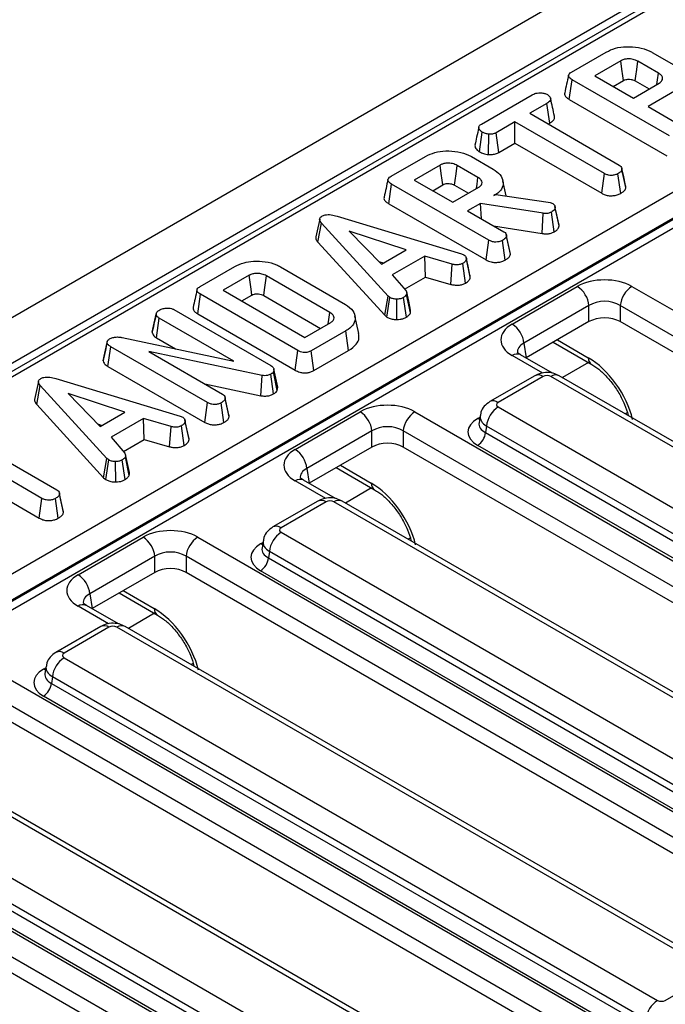
# Model space of a CAD drawing. Units: millimetres. Extents: x -1159 to 6636, y -324 to 3696.
# Drawn here: x 2593 to 2709, y 1217 to 1395 of the extents above; entities that cross this region are included whole.
import ezdxf

# ---------------------------------------------------------------- set-up
doc = ezdxf.new("R2010")
doc.units = ezdxf.units.MM
doc.header["$LTSCALE"] = 10

msp = doc.modelspace()

# ---------------------------------------------------------------- linework, layer by layer
at = {"color": 7, "linetype": 'Continuous', "lineweight": 25}
for p, q in [((3742.257, 2005.397), (2329.458, 1189.806)), ((3747.327, 2000.045), (2334.527, 1184.454)), ((2900.289, 1509.607), (2481.674, 1267.946)), ((2901.789, 1509.459), (2483.174, 1267.798)), ((2516.759, 1251.717), (2929.644, 1490.071)), ((2931.763, 1486.526), (2518.878, 1248.173)), ((2518.896, 1248.004), (2931.76, 1486.345)), ((2932.466, 1485.163), (2519.602, 1246.822)), ((2692.163, 1385.181), (2698.409, 1388.786)), ((2706.703, 1388.733), (2710.624, 1386.47)), ((2701.038, 1387.215), (2696.356, 1384.512)), ((2707.861, 1384.976), (2704.115, 1387.138)), ((2691.746, 1380.242), (2692.251, 1383.793)), ((2709.826, 1373.647), (2692.251, 1383.793)), ((2696.356, 1384.512), (2703.312, 1380.496)), ((2699.683, 1382.591), (2701.524, 1383.654)), ((2703.312, 1380.496), (2707.994, 1383.199)), ((2703.626, 1383.578), (2706.138, 1382.128)), ((2675.894, 1375.789), (2685.032, 1381.065)), ((2691.746, 1380.242), (2709.334, 1370.089)), ((2710.749, 1381.701), (2705.988, 1378.952)), ((2687.712, 1379.522), (2684.61, 1377.732)), ((2688.22, 1375.973), (2687.712, 1379.522)), ((2705.988, 1378.952), (2712.509, 1375.187)), ((2684.61, 1377.732), (2700.768, 1368.404)), ((2681.935, 1376.187), (2678.565, 1374.242)), ((2698.092, 1366.859), (2681.935, 1376.187)), ((2681.935, 1372.345), (2681.935, 1376.187)), ((2687.938, 1375.811), (2688.22, 1375.973)), ((2675.546, 1370.781), (2676.049, 1374.334)), ((2677.177, 1370.281), (2677.257, 1373.955)), ((2679.051, 1370.681), (2678.565, 1374.242)), ((2679.051, 1370.681), (2681.935, 1372.345)), ((2681.935, 1372.345), (2697.6, 1363.302)), ((2659.575, 1366.368), (2665.82, 1369.974)), ((2674.115, 1369.921), (2678.036, 1367.657)), ((2668.45, 1368.403), (2663.768, 1365.7)), ((2675.273, 1366.163), (2671.527, 1368.325)), ((2701.239, 1367.796), (2701.219, 1367.887)), ((2697.6, 1363.302), (2698.092, 1366.859)), ((2701.025, 1363.286), (2700.53, 1366.843)), ((2701.968, 1364.335), (2701.261, 1367.617)), ((2659.158, 1361.43), (2659.663, 1364.98)), ((2677.237, 1354.835), (2659.663, 1364.98)), ((2663.768, 1365.7), (2670.724, 1361.684)), ((2667.095, 1363.779), (2668.936, 1364.841)), ((2670.724, 1361.684), (2675.406, 1364.387)), ((2671.038, 1364.766), (2673.55, 1363.315)), ((2678.157, 1362.886), (2678.517, 1363.093)), ((2678.517, 1363.093), (2687.935, 1361.725)), ((2659.158, 1361.43), (2676.746, 1351.277)), ((2675.745, 1361.493), (2673.4, 1360.139)), ((2687.016, 1359.707), (2675.745, 1361.493)), ((2675.902, 1358.695), (2675.745, 1361.493)), ((2687.935, 1361.725), (2688.287, 1361.628)), ((2688.287, 1361.628), (2688.78, 1361.455)), ((2689.152, 1360.978), (2689.15, 1360.987)), ((2689.905, 1357.434), (2689.198, 1360.711)), ((2649.844, 1359.177), (2672.277, 1352.391)), ((2673.4, 1360.139), (2679.921, 1356.374)), ((2686.858, 1356.044), (2687.016, 1359.707)), ((2689.024, 1356.358), (2688.533, 1359.917)), ((2646.386, 1354.494), (2647.018, 1357.942)), ((2659.05, 1344.774), (2647.018, 1357.942)), ((2678.086, 1357.434), (2686.858, 1356.044)), ((2662.31, 1353.12), (2652.043, 1356.46)), ((2652.043, 1356.46), (2657.829, 1350.533)), ((2681.131, 1352.306), (2680.423, 1355.588)), ((2646.386, 1354.494), (2658.446, 1341.296)), ((2676.746, 1351.277), (2677.237, 1354.835)), ((2680.183, 1351.254), (2679.687, 1354.811)), ((2657.829, 1350.533), (2662.31, 1353.12)), ((2665.659, 1351.964), (2659.798, 1348.58)), ((2670.638, 1350.513), (2665.659, 1351.964)), ((2665.797, 1348.201), (2665.659, 1351.964)), ((2672.277, 1352.391), (2672.733, 1352.215)), ((2681.131, 1352.306), (2681.065, 1352.654)), ((2625.114, 1346.474), (2631.359, 1350.08)), ((2639.633, 1350.039), (2651.355, 1343.272)), ((2657.383, 1350.989), (2658.174, 1350.732)), ((2670.358, 1346.873), (2670.638, 1350.513)), ((2673.005, 1347.11), (2672.515, 1350.67)), ((2673.882, 1348.159), (2673.176, 1351.442)), ((2633.989, 1348.509), (2629.307, 1345.806)), ((2648.537, 1341.809), (2637.099, 1348.412)), ((2659.798, 1348.58), (2662.315, 1345.703)), ((2662.031, 1346.027), (2665.797, 1348.201)), ((2665.797, 1348.201), (2670.358, 1346.873)), ((2681.452, 1339.724), (2693.191, 1346.5)), ((2703.053, 1346.5), (2821.26, 1278.261)), ((2624.697, 1341.536), (2625.202, 1345.087)), ((2642.777, 1334.941), (2625.202, 1345.087)), ((2629.307, 1345.806), (2644.022, 1337.311)), ((2632.634, 1343.885), (2634.475, 1344.947)), ((2636.61, 1344.853), (2646.848, 1338.942)), ((2658.446, 1341.296), (2659.05, 1344.774)), ((2659.376, 1344.504), (2659.05, 1344.774)), ((2663.077, 1341.712), (2662.382, 1345.057)), ((2658.844, 1340.966), (2659.376, 1344.504)), ((2660.654, 1340.539), (2660.634, 1344.212)), ((2662.345, 1340.956), (2661.821, 1344.497)), ((2695.304, 1343.044), (2683.565, 1336.268)), ((2695.304, 1340.148), (2695.304, 1343.044)), ((2819.146, 1274.805), (2700.939, 1343.044)), ((2700.939, 1343.044), (2700.939, 1340.148)), ((2616.471, 1338.237), (2617.181, 1341.504)), ((2617.188, 1341.539), (2616.988, 1340.616)), ((2620.408, 1342.324), (2637.879, 1332.239)), ((2624.697, 1341.536), (2642.284, 1331.383)), ((2653.767, 1337.985), (2653.066, 1341.206)), ((2658.446, 1341.296), (2658.844, 1340.966)), ((2617.227, 1337.23), (2617.737, 1340.777)), ((2631.206, 1333.001), (2617.737, 1340.777)), ((2644.022, 1337.311), (2648.705, 1340.014)), ((2695.304, 1340.148), (2683.969, 1333.605)), ((2818.757, 1272.134), (2700.939, 1340.148)), ((2651.426, 1338.496), (2645.18, 1334.89)), ((2651.932, 1334.946), (2651.426, 1338.496)), ((2607.647, 1333.071), (2608.352, 1336.363)), ((2611.04, 1337.302), (2631.206, 1333.001)), ((2617.227, 1337.23), (2620.653, 1335.252)), ((2683.565, 1336.268), (2683.969, 1333.605)), ((2688.867, 1336.432), (2695.793, 1332.434)), ((2608.495, 1332.076), (2609.004, 1335.625)), ((2626.482, 1325.534), (2609.004, 1335.625)), ((2636.294, 1330.446), (2615.851, 1334.761)), ((2615.851, 1334.761), (2629.166, 1327.074)), ((2642.284, 1331.383), (2642.777, 1334.941)), ((2645.669, 1331.33), (2645.18, 1334.89)), ((2645.669, 1331.33), (2651.932, 1334.946)), ((2682.952, 1334.179), (2682.917, 1334.199)), ((2688.733, 1330.842), (2682.952, 1334.179)), ((2608.495, 1332.076), (2625.991, 1321.976)), ((2638.371, 1327.116), (2637.879, 1330.675)), ((2638.456, 1331.573), (2638.368, 1331.107)), ((2639.058, 1327.74), (2638.368, 1331.107)), ((2639.168, 1328.325), (2638.456, 1331.573)), ((2599.089, 1329.877), (2621.522, 1323.091)), ((2625.954, 1328.929), (2636.08, 1326.791)), ((2636.08, 1326.791), (2636.294, 1330.446)), ((2685.523, 1330.396), (2677.42, 1325.718)), ((2687.023, 1330.247), (2678.92, 1325.569)), ((2795.53, 1268.421), (2688.432, 1330.247)), ((2797.03, 1268.569), (2689.932, 1330.396)), ((2595.631, 1325.194), (2596.263, 1328.641)), ((2608.295, 1315.474), (2596.263, 1328.641)), ((2611.555, 1323.819), (2601.288, 1327.16)), ((2601.288, 1327.16), (2607.074, 1321.232)), ((2639.058, 1327.74), (2639.168, 1328.325)), ((2595.631, 1325.194), (2607.691, 1311.996)), ((2625.991, 1321.976), (2626.482, 1325.534)), ((2629.428, 1321.954), (2628.932, 1325.51)), ((2629.648, 1326.435), (2629.624, 1326.546)), ((2630.376, 1323.005), (2629.668, 1326.287)), ((2607.074, 1321.232), (2611.555, 1323.819)), ((2642.278, 1317.109), (2654.017, 1323.886)), ((2663.879, 1323.886), (2782.086, 1255.646)), ((2678.92, 1324.756), (2786.018, 1262.929)), ((2606.628, 1321.689), (2607.419, 1321.432)), ((2614.904, 1322.663), (2609.043, 1319.28)), ((2619.883, 1321.213), (2614.904, 1322.663)), ((2615.042, 1318.901), (2614.904, 1322.663)), ((2621.522, 1323.091), (2621.978, 1322.914)), ((2623.127, 1318.859), (2622.421, 1322.142)), ((2675.665, 1323.212), (2675.465, 1321.896)), ((2619.603, 1317.572), (2619.883, 1321.213)), ((2622.25, 1317.81), (2621.76, 1321.37)), ((2656.13, 1320.43), (2644.392, 1313.653)), ((2656.13, 1317.534), (2656.13, 1320.43)), ((2779.973, 1252.19), (2661.766, 1320.43)), ((2661.766, 1320.43), (2661.766, 1317.534)), ((2676.806, 1321.3), (2676.629, 1320.127)), ((2676.629, 1320.127), (2783.905, 1258.198)), ((2783.905, 1259.473), (2676.806, 1321.3)), ((2583.1, 1319.131), (2599.258, 1309.804)), ((2609.043, 1319.28), (2611.56, 1316.403)), ((2611.276, 1316.727), (2615.042, 1318.901)), ((2615.042, 1318.901), (2619.603, 1317.572)), ((2596.583, 1308.259), (2580.425, 1317.587)), ((2656.13, 1317.534), (2644.795, 1310.99)), ((2779.583, 1249.519), (2661.766, 1317.534)), ((2782.496, 1255.894), (2675.22, 1317.823)), ((2607.691, 1311.996), (2608.295, 1315.474)), ((2608.089, 1311.666), (2608.621, 1315.204)), ((2608.621, 1315.204), (2608.295, 1315.474)), ((2609.899, 1311.239), (2609.879, 1314.912)), ((2611.59, 1311.655), (2611.066, 1315.197)), ((2612.322, 1312.412), (2611.627, 1315.756)), ((2580.425, 1313.745), (2596.09, 1304.701)), ((2644.392, 1313.653), (2644.795, 1310.99)), ((2649.693, 1313.818), (2656.619, 1309.819)), ((2607.691, 1311.996), (2608.089, 1311.666)), ((2643.778, 1311.565), (2643.743, 1311.584)), ((2649.559, 1308.227), (2643.778, 1311.565)), ((2599.729, 1309.195), (2599.709, 1309.287)), ((2596.09, 1304.701), (2596.583, 1308.259)), ((2599.515, 1304.686), (2599.02, 1308.242)), ((2600.458, 1305.735), (2599.751, 1309.017)), ((2646.349, 1307.781), (2638.246, 1303.103)), ((2647.849, 1307.633), (2639.746, 1302.955)), ((2756.356, 1245.806), (2649.258, 1307.633)), ((2757.856, 1245.955), (2650.758, 1307.781)), ((2639.746, 1302.141), (2746.844, 1240.315)), ((2603.105, 1294.495), (2614.843, 1301.271)), ((2624.705, 1301.271), (2742.912, 1233.032)), ((2636.491, 1300.598), (2636.292, 1299.282)), ((2637.633, 1298.685), (2637.455, 1297.513)), ((2744.731, 1236.859), (2637.633, 1298.685)), ((2616.957, 1297.815), (2605.218, 1291.039)), ((2616.957, 1294.919), (2616.957, 1297.815)), ((2740.799, 1229.576), (2622.592, 1297.815)), ((2622.592, 1297.815), (2622.592, 1294.919)), ((2637.455, 1297.513), (2744.731, 1235.584)), ((2743.322, 1233.28), (2636.046, 1295.209)), ((2616.957, 1294.919), (2605.621, 1288.375)), ((2740.409, 1226.905), (2622.592, 1294.919)), ((2605.218, 1291.039), (2605.621, 1288.375)), ((2610.519, 1291.203), (2617.445, 1287.205)), ((2604.604, 1288.95), (2604.569, 1288.97)), ((2610.386, 1285.613), (2604.604, 1288.95)), ((2607.176, 1285.167), (2599.072, 1280.489)), ((2608.675, 1285.018), (2600.572, 1280.34)), ((2717.182, 1223.192), (2610.084, 1285.018)), ((2718.682, 1223.34), (2611.584, 1285.167)), ((2600.572, 1279.527), (2707.67, 1217.7)), ((2585.531, 1278.657), (2703.738, 1210.417)), ((2597.317, 1277.983), (2597.118, 1276.667)), ((2598.459, 1276.071), (2598.281, 1274.898)), ((2705.557, 1214.244), (2598.459, 1276.071)), ((2701.625, 1206.961), (2583.418, 1275.201)), ((2598.281, 1274.898), (2705.557, 1212.969)), ((2701.235, 1204.29), (2583.418, 1272.305)), ((2704.148, 1210.665), (2596.872, 1272.594)), ((2678.009, 1200.577), (2570.911, 1262.404)), ((2679.509, 1200.726), (2572.41, 1262.552)), ((2546.358, 1256.042), (2664.565, 1187.803)), ((2561.398, 1256.912), (2668.497, 1195.086)), ((2662.451, 1184.347), (2544.245, 1252.586)), ((2666.383, 1191.63), (2559.285, 1253.456)), ((2559.108, 1252.284), (2666.383, 1190.355)), ((2662.062, 1181.676), (2544.245, 1249.69)), ((2664.975, 1188.051), (2557.699, 1249.98)), ((2709.079, 1217.7), (2717.182, 1222.378))]:
    msp.add_line(p, q, dxfattribs=at)
at = {"color": 8, "linetype": 'Continuous', "lineweight": 25}
for p, q in [((2689.605, 1336.858), (2695.176, 1333.641)), ((2686.964, 1330.849), (2681.452, 1334.031)), ((2695.234, 1332.757), (2690.538, 1330.046)), ((2702.214, 1323.723), (2701.852, 1323.514)), ((2675.22, 1322.703), (2675.623, 1322.936)), ((2650.431, 1314.243), (2656.003, 1311.027)), ((2647.79, 1308.234), (2642.278, 1311.416)), ((2656.06, 1310.142), (2651.364, 1307.431)), ((2636.046, 1300.089), (2636.449, 1300.321)), ((2663.041, 1301.108), (2662.679, 1300.899)), ((2611.257, 1291.629), (2616.829, 1288.412)), ((2608.617, 1285.62), (2603.105, 1288.802)), ((2616.886, 1287.528), (2612.19, 1284.817)), ((2596.872, 1277.474), (2597.275, 1277.707)), ((2623.867, 1278.494), (2623.505, 1278.285))]:
    msp.add_line(p, q, dxfattribs=at)
at = {"color": 7, "linetype": 'Continuous', "lineweight": 25, "flags": 128}
for points in [[(2701.524, 1383.654), (2701.408, 1384.506), (2701.243, 1385.715), (2701.038, 1387.215)], [(2703.626, 1383.578), (2703.743, 1384.43), (2703.909, 1385.638), (2704.115, 1387.138)], [(2707.573, 1382.956), (2707.691, 1383.787), (2707.861, 1384.976)], [(2668.936, 1364.841), (2668.82, 1365.694), (2668.655, 1366.902), (2668.45, 1368.403)], [(2671.038, 1364.766), (2671.155, 1365.618), (2671.321, 1366.826), (2671.527, 1368.325)], [(2674.985, 1364.143), (2675.103, 1364.975), (2675.273, 1366.163)], [(2701.912, 1364.698), (2701.565, 1366.292), (2701.247, 1367.76)], [(2680.362, 1362.825), (2680.118, 1363.947), (2679.768, 1365.557)], [(2689.843, 1357.799), (2689.497, 1359.393), (2689.16, 1360.942)], [(2646.699, 1358.667), (2646.347, 1357.048), (2645.995, 1355.429)], [(2681.073, 1352.654), (2680.726, 1354.251), (2680.379, 1355.847)], [(2673.827, 1348.542), (2673.481, 1350.138), (2673.134, 1351.734)], [(2634.475, 1344.947), (2634.333, 1345.991), (2634.161, 1347.25), (2633.989, 1348.509)], [(2636.61, 1344.853), (2636.753, 1345.896), (2636.926, 1347.154), (2637.099, 1348.412)], [(2663.114, 1342.214), (2662.762, 1343.834), (2662.41, 1345.455)], [(2648.243, 1339.747), (2648.354, 1340.525), (2648.537, 1341.809)], [(2608.369, 1336.617), (2608.021, 1335.017), (2607.673, 1333.417)], [(2595.944, 1329.367), (2595.592, 1327.748), (2595.24, 1326.129)], [(2630.318, 1323.355), (2629.971, 1324.95), (2629.654, 1326.41)], [(2623.072, 1319.242), (2622.726, 1320.838), (2622.379, 1322.434)], [(2612.359, 1312.914), (2612.007, 1314.534), (2611.655, 1316.154)], [(2600.402, 1306.097), (2600.056, 1307.692), (2599.737, 1309.159)]]:
    msp.add_lwpolyline(points, dxfattribs=at)
at = {"color": 8, "linetype": 'Continuous', "lineweight": 25, "flags": 128}
for points in [[(2675.565, 1322.553), (2675.481, 1322.581), (2675.22, 1322.703)], [(2636.391, 1299.939), (2636.307, 1299.966), (2636.046, 1300.089)], [(2597.217, 1277.324), (2597.133, 1277.352), (2596.872, 1277.474)]]:
    msp.add_lwpolyline(points, dxfattribs=at)
at = {"color": 7, "linetype": 'Continuous', "lineweight": 25}
for centre, radius, start, end in [((2690.666, 1342.582), 4.661, 5.689, 57.19914), ((2705.578, 1342.582), 4.661, 122.80086, 174.311), ((2678.927, 1335.806), 4.661, 5.689, 57.19914), ((2651.492, 1319.968), 4.661, 5.689, 57.19914), ((2666.404, 1319.968), 4.661, 122.80086, 174.311), ((2681.445, 1320.838), 4.661, 122.80086, 174.311), ((2673.536, 1320.435), 3.108, 302.80086, 354.311), ((2639.753, 1313.191), 4.661, 5.689, 57.19914), ((2642.271, 1298.223), 4.661, 122.80086, 174.311), ((2612.318, 1297.353), 4.661, 5.689, 57.19914), ((2627.23, 1297.353), 4.661, 122.80086, 174.311), ((2634.363, 1297.821), 3.108, 302.80086, 354.311), ((2600.579, 1290.577), 4.661, 5.689, 57.19914), ((2603.097, 1275.609), 4.661, 122.80086, 174.311), ((2595.189, 1275.206), 3.108, 302.80086, 354.311), ((2710.196, 1213.782), 4.661, 122.80086, 174.311)]:
    msp.add_arc(centre, radius, start, end, dxfattribs=at)
at = {"color": 8, "linetype": 'Continuous', "lineweight": 25}
for centre, radius, start, end in [((2682.334, 1332.808), 1.508, 67.27793, 125.80622), ((2696.599, 1333.605), 1.423, 178.54582, 235.01769), ((2686.146, 1329.039), 1.493, 54.01818, 114.67136), ((2689.309, 1329.039), 1.493, 65.32864, 125.98182), ((2678.043, 1324.362), 1.492, 54.01387, 114.72), ((2643.16, 1310.193), 1.508, 67.27793, 125.80622), ((2657.425, 1310.991), 1.423, 178.54582, 235.01769), ((2646.972, 1306.425), 1.493, 54.01818, 114.67136), ((2650.135, 1306.425), 1.493, 65.32864, 125.98182), ((2638.869, 1301.747), 1.492, 54.01387, 114.72), ((2603.987, 1287.579), 1.508, 67.27793, 125.80622), ((2618.251, 1288.376), 1.423, 178.54582, 235.01769), ((2607.799, 1283.81), 1.493, 54.01818, 114.67136), ((2610.961, 1283.81), 1.493, 65.32864, 125.98182), ((2599.695, 1279.133), 1.492, 54.01387, 114.72)]:
    msp.add_arc(centre, radius, start, end, dxfattribs=at)
at = {"color": 7, "linetype": 'Continuous', "lineweight": 25}
for centre, major_axis, ratio, start_param, end_param in [((2698.122, 1343.61), (7, 0), 0.5816896, 0.7891963, 2.3523964), ((2698.122, 1341.161), (4, 0), 0.6634657, 0.7891963, 2.3523964), ((2686.458, 1336.877), (7.053, 0), 0.5729191, 2.3599926, 3.9231927), ((2698.122, 1338.497), (4, 0), 0.5816896, 0.7891963, 2.3523964), ((2687.727, 1329.834), (1, 0), 0.5816896, 0.7891963, 2.3523964), ((2658.948, 1320.996), (7, 0), 0.5816896, 0.7891963, 2.3523964), ((2679.635, 1325.162), (1.008, 0), 0.5729191, 2.3599926, 3.9231927), ((2679.511, 1320.263), (6.046, 0), 0.5729191, 2.3599926, 3.9231927), ((2658.948, 1318.546), (4, 0), 0.6634657, 0.7891963, 2.3523964), ((2658.948, 1315.882), (4, 0), 0.5816896, 0.7891963, 2.3523964), ((2647.285, 1314.263), (7.053, 0), 0.5729191, 2.3599926, 3.9231927), ((2648.554, 1307.22), (1, 0), 0.5816896, 0.7891963, 2.3523964), ((2619.774, 1298.381), (7, 0), 0.5816896, 0.7891963, 2.3523964), ((2640.461, 1302.548), (1.008, 0), 0.5729191, 2.3599926, 3.9231927), ((2619.774, 1295.932), (4, 0), 0.6634657, 0.7891963, 2.3523964), ((2640.337, 1297.649), (6.046, 0), 0.5729191, 2.3599926, 3.9231927), ((2619.774, 1293.268), (4, 0), 0.5816896, 0.7891963, 2.3523964), ((2608.111, 1291.648), (7.053, 0), 0.5729191, 2.3599926, 3.9231927), ((2609.38, 1284.605), (1, 0), 0.5816896, 0.7891963, 2.3523964), ((2601.287, 1279.933), (1.008, 0), 0.5729191, 2.3599926, 3.9231927), ((2601.164, 1275.034), (6.046, 0), 0.5729191, 2.3599926, 3.9231927), ((2708.375, 1218.113), (1, 0), 0.5816896, 3.9307889, 5.493989)]:
    msp.add_ellipse(centre, major_axis=major_axis, ratio=ratio, start_param=start_param, end_param=end_param, dxfattribs=at)
at = {"color": 8, "linetype": 'Continuous', "lineweight": 25}
for centre, major_axis, ratio, start_param, end_param in [((2686.458, 1334.428), (4.069, -0.44), 0.5620226, 2.4207653, 3.2879198), ((2695.714, 1324.97), (-6.031, 9.214), 0.5362971, 4.1191548, 5.467819), ((2679.511, 1321.896), (4.057, 0.296), 0.5665939, 2.9954758, 3.8819385), ((2679.635, 1322.713), (3.977, -0.45), 0.5745643, 3.1176906, 3.9881178), ((2647.285, 1311.813), (4.069, -0.44), 0.5620226, 2.4207653, 3.2879198), ((2656.54, 1302.355), (-6.031, 9.214), 0.5362971, 4.1191548, 5.467819), ((2640.461, 1300.098), (3.977, -0.45), 0.5745643, 3.1176906, 3.9881178), ((2640.337, 1299.282), (4.057, 0.296), 0.5665939, 2.9954758, 3.8819385), ((2608.111, 1289.199), (4.069, -0.44), 0.5620226, 2.4207653, 3.2879198), ((2617.366, 1279.741), (-6.031, 9.214), 0.5362971, 4.1191548, 5.467819), ((2601.287, 1277.484), (3.977, -0.45), 0.5745643, 3.1176906, 3.9881178), ((2601.164, 1276.667), (4.057, 0.296), 0.5665939, 2.9954758, 3.8819385)]:
    msp.add_ellipse(centre, major_axis=major_axis, ratio=ratio, start_param=start_param, end_param=end_param, dxfattribs=at)
at = {"color": 7, "linetype": 'Continuous', "lineweight": 25}
for points, knots in [([(2698.409, 1388.786), (2698.933, 1389.043), (2699.987, 1389.559), (2702.109, 1389.824), (2704.252, 1389.666), (2705.815, 1389.216), (2706.521, 1388.832), (2706.703, 1388.733)], [0, 0, 0, 0, 0.2215988, 0.4458413, 0.6836926, 0.9183353, 1, 1, 1, 1]), ([(2704.115, 1387.138), (2703.843, 1387.266), (2703.328, 1387.509), (2702.435, 1387.583), (2701.711, 1387.5), (2701.29, 1387.348), (2701.086, 1387.241), (2701.038, 1387.215)], [0, 0, 0, 0, 0.3033544, 0.5732561, 0.7580975, 0.942629, 1, 1, 1, 1]), ([(2691.609, 1384.591), (2691.493, 1384.061), (2691.262, 1382.999), (2691.034, 1381.948), (2690.92, 1381.422)], [0, 0, 0, 0, 0.4999804, 1, 1, 1, 1]), ([(2692.251, 1383.793), (2692.036, 1383.934), (2691.726, 1384.138), (2691.576, 1384.485), (2691.644, 1384.757), (2691.864, 1384.993), (2692.074, 1385.125), (2692.163, 1385.181)], [0, 0, 0, 0, 0.3490693, 0.5039711, 0.6600031, 0.8574634, 1, 1, 1, 1]), ([(2701.524, 1383.654), (2701.654, 1383.718), (2701.89, 1383.834), (2702.394, 1383.901), (2702.826, 1383.867), (2703.273, 1383.762), (2703.484, 1383.652), (2703.626, 1383.578)], [0, 0, 0, 0, 0.2150306, 0.3893539, 0.6416297, 0.7589075, 1, 1, 1, 1]), ([(2707.994, 1383.199), (2708.179, 1383.336), (2708.529, 1383.595), (2708.636, 1384.067), (2708.482, 1384.481), (2708.185, 1384.778), (2707.945, 1384.925), (2707.861, 1384.976)], [0, 0, 0, 0, 0.25847611, 0.48980217, 0.69422494, 0.89307874, 1, 1, 1, 1]), ([(2685.032, 1381.065), (2685.241, 1381.169), (2685.593, 1381.344), (2686.296, 1381.455), (2686.937, 1381.404), (2687.485, 1381.295), (2687.731, 1381.174), (2687.821, 1381.13)], [0, 0, 0, 0, 0.264598, 0.4472079, 0.6881164, 0.8853899, 1, 1, 1, 1]), ([(2687.821, 1381.13), (2687.991, 1380.981), (2688.277, 1380.73), (2688.425, 1380.338), (2688.328, 1380.002), (2688.059, 1379.737), (2687.814, 1379.585), (2687.712, 1379.522)], [0, 0, 0, 0, 0.2966489, 0.4979584, 0.6532637, 0.8559867, 1, 1, 1, 1]), ([(2689.07, 1377.218), (2688.956, 1377.744), (2688.728, 1378.794), (2688.497, 1379.853), (2688.382, 1380.383)], [0, 0, 0, 0, 0.5000183, 1, 1, 1, 1]), ([(2690.932, 1381.42), (2690.923, 1381.404), (2690.85, 1381.266), (2690.941, 1380.957), (2691.23, 1380.566), (2691.579, 1380.347), (2691.746, 1380.242)], [0, 0, 0, 0, 0.0379243, 0.3284605, 0.6787023, 1, 1, 1, 1]), ([(2688.22, 1375.973), (2688.419, 1376.103), (2688.789, 1376.343), (2689.111, 1376.784), (2689.079, 1377.076), (2689.064, 1377.218)], [0, 0, 0, 0, 0.3746616, 0.6939649, 1, 1, 1, 1]), ([(2675.413, 1375.217), (2675.28, 1374.606), (2675.043, 1373.52), (2674.82, 1372.509), (2674.723, 1372.067)], [0, 0, 0, 0, 0.5619632, 1, 1, 1, 1]), ([(2676.049, 1374.334), (2675.886, 1374.456), (2675.562, 1374.701), (2675.376, 1375.093), (2675.451, 1375.416), (2675.642, 1375.628), (2675.817, 1375.74), (2675.894, 1375.789)], [0, 0, 0, 0, 0.2836115, 0.5669299, 0.722451, 0.8770695, 1, 1, 1, 1]), ([(2677.257, 1373.955), (2677.042, 1373.992), (2676.713, 1374.049), (2676.315, 1374.19), (2676.138, 1374.286), (2676.049, 1374.334)], [0, 0, 0, 0, 0.47963601, 0.73683062, 1, 1, 1, 1]), ([(2678.565, 1374.242), (2678.394, 1374.16), (2678.048, 1373.994), (2677.553, 1373.955), (2677.294, 1373.955), (2677.257, 1373.955)], [0, 0, 0, 0, 0.458262, 0.9224641, 1, 1, 1, 1]), ([(2674.737, 1372.067), (2674.728, 1371.951), (2674.701, 1371.616), (2675, 1371.155), (2675.396, 1370.884), (2675.546, 1370.781)], [0, 0, 0, 0, 0.2455343, 0.7128633, 1, 1, 1, 1]), ([(2665.82, 1369.974), (2666.345, 1370.23), (2667.399, 1370.747), (2669.521, 1371.012), (2671.664, 1370.854), (2673.227, 1370.404), (2673.933, 1370.02), (2674.115, 1369.921)], [0, 0, 0, 0, 0.2215988, 0.4458413, 0.6836926, 0.9183353, 1, 1, 1, 1]), ([(2675.546, 1370.781), (2675.768, 1370.67), (2676.243, 1370.432), (2676.851, 1370.334), (2677.177, 1370.281)], [0, 0, 0, 0, 0.4652479, 1, 1, 1, 1]), ([(2677.177, 1370.281), (2677.282, 1370.281), (2677.647, 1370.28), (2678.274, 1370.349), (2678.771, 1370.533), (2679.007, 1370.657), (2679.051, 1370.681)], [0, 0, 0, 0, 0.1548298, 0.5334335, 0.9128913, 1, 1, 1, 1]), ([(2671.527, 1368.325), (2671.255, 1368.454), (2670.74, 1368.696), (2669.847, 1368.77), (2669.123, 1368.687), (2668.702, 1368.535), (2668.498, 1368.428), (2668.45, 1368.403)], [0, 0, 0, 0, 0.3033544, 0.5732561, 0.7580975, 0.942629, 1, 1, 1, 1]), ([(2700.768, 1368.404), (2700.876, 1368.328), (2701.13, 1368.15), (2701.245, 1367.861), (2701.257, 1367.673), (2701.261, 1367.617)], [0, 0, 0, 0, 0.3400752, 0.8041163, 1, 1, 1, 1]), ([(2659.663, 1364.98), (2659.448, 1365.122), (2659.138, 1365.326), (2658.987, 1365.673), (2659.056, 1365.944), (2659.276, 1366.18), (2659.486, 1366.313), (2659.575, 1366.368)], [0, 0, 0, 0, 0.3490693, 0.5039711, 0.6600031, 0.8574634, 1, 1, 1, 1]), ([(2675.406, 1364.387), (2675.591, 1364.523), (2675.941, 1364.782), (2676.047, 1365.255), (2675.894, 1365.668), (2675.597, 1365.965), (2675.357, 1366.112), (2675.273, 1366.163)], [0, 0, 0, 0, 0.25847611, 0.48980218, 0.69422494, 0.89307874, 1, 1, 1, 1]), ([(2678.036, 1367.657), (2678.482, 1367.346), (2679.377, 1366.722), (2679.872, 1365.526), (2679.783, 1364.353), (2679.062, 1363.455), (2678.397, 1363.037), (2678.157, 1362.886)], [0, 0, 0, 0, 0.2265948, 0.4547547, 0.6782638, 0.8837455, 1, 1, 1, 1]), ([(2700.53, 1366.843), (2700.353, 1366.76), (2699.998, 1366.594), (2699.381, 1366.514), (2698.787, 1366.566), (2698.378, 1366.702), (2698.159, 1366.823), (2698.092, 1366.859)], [0, 0, 0, 0, 0.2472349, 0.4972619, 0.6669552, 0.8986538, 1, 1, 1, 1]), ([(2701.261, 1367.617), (2701.239, 1367.531), (2701.184, 1367.318), (2700.88, 1367.062), (2700.631, 1366.906), (2700.53, 1366.843)], [0, 0, 0, 0, 0.2894314, 0.7111465, 1, 1, 1, 1]), ([(2659.02, 1365.779), (2658.905, 1365.248), (2658.674, 1364.187), (2658.446, 1363.135), (2658.331, 1362.609)], [0, 0, 0, 0, 0.4999804, 1, 1, 1, 1]), ([(2668.936, 1364.841), (2669.066, 1364.905), (2669.302, 1365.021), (2669.806, 1365.088), (2670.238, 1365.055), (2670.685, 1364.95), (2670.896, 1364.84), (2671.038, 1364.766)], [0, 0, 0, 0, 0.2150306, 0.3893539, 0.6416297, 0.7589075, 1, 1, 1, 1]), ([(2701.025, 1363.286), (2701.18, 1363.383), (2701.554, 1363.618), (2701.897, 1363.984), (2701.952, 1364.253), (2701.968, 1364.335)], [0, 0, 0, 0, 0.3288006, 0.7943858, 1, 1, 1, 1]), ([(2701.968, 1364.335), (2701.971, 1364.426), (2701.976, 1364.549), (2701.907, 1364.664), (2701.889, 1364.694)], [0, 0, 0, 0, 0.7435532, 1, 1, 1, 1]), ([(2658.344, 1362.607), (2658.335, 1362.592), (2658.262, 1362.453), (2658.353, 1362.144), (2658.642, 1361.753), (2658.991, 1361.534), (2659.158, 1361.43)], [0, 0, 0, 0, 0.0379243, 0.3284605, 0.6787023, 1, 1, 1, 1]), ([(2697.6, 1363.302), (2697.799, 1363.202), (2698.188, 1363.006), (2698.925, 1362.849), (2699.689, 1362.86), (2700.429, 1362.999), (2700.823, 1363.189), (2701.025, 1363.286)], [0, 0, 0, 0, 0.2056264, 0.4023177, 0.600165, 0.7950839, 1, 1, 1, 1]), ([(2689.198, 1360.711), (2689.179, 1360.621), (2689.134, 1360.408), (2688.883, 1360.135), (2688.636, 1359.981), (2688.533, 1359.917)], [0, 0, 0, 0, 0.3020107, 0.7092153, 1, 1, 1, 1]), ([(2688.78, 1361.455), (2688.877, 1361.378), (2689.061, 1361.233), (2689.168, 1360.969), (2689.188, 1360.798), (2689.198, 1360.711)], [0, 0, 0, 0, 0.3528279, 0.6716341, 1, 1, 1, 1]), ([(2647.018, 1357.942), (2646.933, 1358.051), (2646.761, 1358.269), (2646.664, 1358.596), (2646.751, 1358.888), (2646.936, 1359.062), (2647.068, 1359.146), (2647.102, 1359.168)], [0, 0, 0, 0, 0.2720371, 0.5465024, 0.7402971, 0.9347657, 1, 1, 1, 1]), ([(2647.102, 1359.168), (2647.28, 1359.253), (2647.606, 1359.408), (2648.217, 1359.481), (2648.981, 1359.428), (2649.497, 1359.278), (2649.844, 1359.177)], [0, 0, 0, 0, 0.2308524, 0.4209975, 0.6110745, 1, 1, 1, 1]), ([(2688.533, 1359.917), (2688.389, 1359.846), (2688.137, 1359.722), (2687.59, 1359.646), (2687.233, 1359.684), (2687.016, 1359.707)], [0, 0, 0, 0, 0.34174702, 0.59858434, 1, 1, 1, 1]), ([(2689.024, 1356.358), (2689.161, 1356.443), (2689.502, 1356.657), (2689.824, 1357.031), (2689.882, 1357.319), (2689.905, 1357.434)], [0, 0, 0, 0, 0.2867436, 0.7168129, 1, 1, 1, 1]), ([(2689.905, 1357.434), (2689.905, 1357.544), (2689.905, 1357.668), (2689.842, 1357.784), (2689.835, 1357.797)], [0, 0, 0, 0, 0.8894508, 1, 1, 1, 1]), ([(2646.003, 1355.43), (2646.003, 1355.308), (2646.003, 1354.981), (2646.238, 1354.682), (2646.386, 1354.494)], [0, 0, 0, 0, 0.373276, 1, 1, 1, 1]), ([(2680.423, 1355.588), (2680.404, 1355.512), (2680.357, 1355.325), (2680.083, 1355.06), (2679.82, 1354.894), (2679.687, 1354.811)], [0, 0, 0, 0, 0.2513587, 0.6230417, 1, 1, 1, 1]), ([(2679.921, 1356.374), (2680.003, 1356.32), (2680.208, 1356.186), (2680.383, 1355.909), (2680.409, 1355.695), (2680.423, 1355.588)], [0, 0, 0, 0, 0.2499296, 0.622929, 1, 1, 1, 1]), ([(2686.858, 1356.044), (2687.067, 1356.022), (2687.492, 1355.977), (2688.159, 1356.021), (2688.67, 1356.179), (2688.932, 1356.311), (2689.024, 1356.358)], [0, 0, 0, 0, 0.2721089, 0.5529613, 0.8425399, 1, 1, 1, 1]), ([(2679.687, 1354.811), (2679.484, 1354.718), (2679.132, 1354.557), (2678.533, 1354.488), (2677.986, 1354.525), (2677.557, 1354.66), (2677.323, 1354.788), (2677.237, 1354.835)], [0, 0, 0, 0, 0.2788354, 0.4827129, 0.6474322, 0.8722015, 1, 1, 1, 1]), ([(2672.733, 1352.215), (2672.848, 1352.125), (2673.108, 1351.924), (2673.166, 1351.638), (2673.174, 1351.471), (2673.176, 1351.442)], [0, 0, 0, 0, 0.3969978, 0.8959354, 1, 1, 1, 1]), ([(2680.183, 1351.254), (2680.357, 1351.364), (2680.709, 1351.586), (2681.047, 1351.951), (2681.107, 1352.204), (2681.131, 1352.306)], [0, 0, 0, 0, 0.3687821, 0.7473049, 1, 1, 1, 1]), ([(2631.359, 1350.08), (2631.897, 1350.341), (2632.883, 1350.82), (2634.866, 1351.114), (2636.919, 1351.009), (2638.603, 1350.585), (2639.388, 1350.168), (2639.633, 1350.039)], [0, 0, 0, 0, 0.22699887, 0.41659798, 0.65164328, 0.89165689, 1, 1, 1, 1]), ([(2672.515, 1350.67), (2672.372, 1350.602), (2672.124, 1350.484), (2671.688, 1350.389), (2671.186, 1350.401), (2670.848, 1350.47), (2670.638, 1350.513)], [0, 0, 0, 0, 0.2731501, 0.4718863, 0.6723286, 1, 1, 1, 1]), ([(2673.176, 1351.442), (2673.135, 1351.306), (2673.055, 1351.032), (2672.721, 1350.798), (2672.537, 1350.684), (2672.515, 1350.67)], [0, 0, 0, 0, 0.4665119, 0.9351624, 1, 1, 1, 1]), ([(2676.746, 1351.277), (2677.027, 1351.141), (2677.494, 1350.916), (2678.335, 1350.806), (2679.081, 1350.858), (2679.719, 1351.018), (2680.051, 1351.187), (2680.183, 1351.254)], [0, 0, 0, 0, 0.28232591, 0.46869482, 0.65450691, 0.86329996, 1, 1, 1, 1]), ([(2637.099, 1348.412), (2636.835, 1348.54), (2636.375, 1348.761), (2635.533, 1348.866), (2634.782, 1348.828), (2634.277, 1348.661), (2634.045, 1348.538), (2633.989, 1348.509)], [0, 0, 0, 0, 0.2940056, 0.5107052, 0.7271466, 0.9341151, 1, 1, 1, 1]), ([(2673.882, 1348.159), (2673.888, 1348.268), (2673.896, 1348.398), (2673.824, 1348.519), (2673.812, 1348.539)], [0, 0, 0, 0, 0.8349538, 1, 1, 1, 1]), ([(2625.202, 1345.087), (2624.987, 1345.228), (2624.677, 1345.432), (2624.527, 1345.779), (2624.595, 1346.05), (2624.815, 1346.286), (2625.025, 1346.419), (2625.114, 1346.474)], [0, 0, 0, 0, 0.3490693, 0.5039711, 0.6600031, 0.8574634, 1, 1, 1, 1]), ([(2670.358, 1346.873), (2670.555, 1346.832), (2670.998, 1346.741), (2671.73, 1346.697), (2672.452, 1346.846), (2672.823, 1347.023), (2673.005, 1347.11)], [0, 0, 0, 0, 0.2193192, 0.4953068, 0.7540349, 1, 1, 1, 1]), ([(2673.005, 1347.11), (2673.128, 1347.187), (2673.454, 1347.391), (2673.791, 1347.75), (2673.856, 1348.04), (2673.882, 1348.159)], [0, 0, 0, 0, 0.2661653, 0.698513, 1, 1, 1, 1]), ([(2624.56, 1345.885), (2624.444, 1345.354), (2624.213, 1344.293), (2623.985, 1343.241), (2623.871, 1342.716)], [0, 0, 0, 0, 0.4999804, 1, 1, 1, 1]), ([(2634.475, 1344.947), (2634.593, 1345.008), (2634.762, 1345.095), (2635.103, 1345.165), (2635.465, 1345.183), (2635.919, 1345.136), (2636.315, 1345.013), (2636.522, 1344.901), (2636.61, 1344.853)], [0, 0, 0, 0, 0.1957179, 0.2794099, 0.4480368, 0.6446326, 0.849586, 1, 1, 1, 1]), ([(2662.382, 1345.057), (2662.313, 1344.958), (2662.21, 1344.807), (2661.994, 1344.629), (2661.879, 1344.541), (2661.821, 1344.497)], [0, 0, 0, 0, 0.4889098, 0.7441042, 1, 1, 1, 1]), ([(2662.315, 1345.703), (2662.36, 1345.601), (2662.429, 1345.443), (2662.409, 1345.225), (2662.391, 1345.113), (2662.382, 1345.057)], [0, 0, 0, 0, 0.482549, 0.7406725, 1, 1, 1, 1]), ([(2651.355, 1343.272), (2651.868, 1342.895), (2652.819, 1342.199), (2653.214, 1340.893), (2652.946, 1339.703), (2652.125, 1338.923), (2651.563, 1338.579), (2651.426, 1338.496)], [0, 0, 0, 0, 0.2676334, 0.4954613, 0.7314103, 0.9346863, 1, 1, 1, 1]), ([(2660.634, 1344.212), (2660.419, 1344.217), (2659.987, 1344.228), (2659.593, 1344.391), (2659.405, 1344.489), (2659.376, 1344.504)], [0, 0, 0, 0, 0.454953, 0.9137829, 1, 1, 1, 1]), ([(2661.821, 1344.497), (2661.664, 1344.42), (2661.346, 1344.266), (2660.898, 1344.218), (2660.664, 1344.213), (2660.634, 1344.212)], [0, 0, 0, 0, 0.4635564, 0.9320569, 1, 1, 1, 1]), ([(2617.181, 1341.504), (2617.208, 1341.624), (2617.251, 1341.81), (2617.459, 1342.039), (2617.615, 1342.14), (2617.695, 1342.191)], [0, 0, 0, 0, 0.4708947, 0.7294274, 1, 1, 1, 1]), ([(2617.737, 1340.777), (2617.597, 1340.877), (2617.317, 1341.076), (2617.212, 1341.347), (2617.184, 1341.488), (2617.181, 1341.504)], [0, 0, 0, 0, 0.470492, 0.9425637, 1, 1, 1, 1]), ([(2617.695, 1342.191), (2617.875, 1342.283), (2618.151, 1342.423), (2618.607, 1342.548), (2618.864, 1342.576), (2618.995, 1342.59)], [0, 0, 0, 0, 0.4775547, 0.7334021, 1, 1, 1, 1]), ([(2618.995, 1342.59), (2619.232, 1342.59), (2619.649, 1342.591), (2620.129, 1342.467), (2620.336, 1342.361), (2620.408, 1342.324)], [0, 0, 0, 0, 0.45967398, 0.80999834, 1, 1, 1, 1]), ([(2623.883, 1342.714), (2623.874, 1342.698), (2623.801, 1342.559), (2623.892, 1342.25), (2624.181, 1341.859), (2624.53, 1341.64), (2624.697, 1341.536)], [0, 0, 0, 0, 0.0379243, 0.3284605, 0.6787023, 1, 1, 1, 1]), ([(2648.705, 1340.014), (2648.869, 1340.131), (2649.2, 1340.367), (2649.327, 1340.81), (2649.229, 1341.228), (2648.934, 1341.563), (2648.657, 1341.735), (2648.537, 1341.809)], [0, 0, 0, 0, 0.2226104, 0.4486022, 0.6488026, 0.8486321, 1, 1, 1, 1]), ([(2662.345, 1340.956), (2662.422, 1341.015), (2662.632, 1341.176), (2662.918, 1341.419), (2663.031, 1341.627), (2663.077, 1341.712)], [0, 0, 0, 0, 0.2544774, 0.6943588, 1, 1, 1, 1]), ([(2663.077, 1341.712), (2663.089, 1341.778), (2663.12, 1341.945), (2663.114, 1342.112), (2663.11, 1342.214)], [0, 0, 0, 0, 0.3944614, 1, 1, 1, 1]), ([(2616.988, 1340.616), (2616.957, 1340.471), (2616.777, 1339.642), (2616.618, 1338.918), (2616.488, 1338.321)], [0, 0, 0, 0, 0.1747901, 1, 1, 1, 1]), ([(2658.844, 1340.966), (2658.927, 1340.922), (2659.207, 1340.776), (2659.768, 1340.579), (2660.334, 1340.536), (2660.626, 1340.538), (2660.654, 1340.539)], [0, 0, 0, 0, 0.168957, 0.5641948, 0.9578166, 1, 1, 1, 1]), ([(2660.654, 1340.539), (2660.854, 1340.547), (2661.27, 1340.565), (2661.864, 1340.709), (2662.186, 1340.874), (2662.345, 1340.956)], [0, 0, 0, 0, 0.3172705, 0.6625949, 1, 1, 1, 1]), ([(2616.471, 1338.237), (2616.483, 1338.173), (2616.533, 1337.91), (2616.752, 1337.544), (2617.104, 1337.311), (2617.227, 1337.23)], [0, 0, 0, 0, 0.1724704, 0.7115761, 1, 1, 1, 1]), ([(2651.932, 1334.946), (2652.441, 1335.301), (2653.378, 1335.955), (2653.886, 1337.068), (2653.762, 1337.717), (2653.711, 1337.983)], [0, 0, 0, 0, 0.4128417, 0.7588594, 1, 1, 1, 1]), ([(2608.352, 1336.363), (2608.349, 1336.477), (2608.344, 1336.684), (2608.563, 1336.903), (2608.714, 1337.003), (2608.761, 1337.034)], [0, 0, 0, 0, 0.4562723, 0.8304824, 1, 1, 1, 1]), ([(2609.004, 1335.625), (2608.851, 1335.725), (2608.615, 1335.881), (2608.397, 1336.138), (2608.367, 1336.287), (2608.352, 1336.363)], [0, 0, 0, 0, 0.4729796, 0.7289263, 1, 1, 1, 1]), ([(2608.761, 1337.034), (2608.957, 1337.127), (2609.319, 1337.299), (2610.061, 1337.409), (2610.634, 1337.369), (2610.972, 1337.313), (2611.04, 1337.302)], [0, 0, 0, 0, 0.3074216, 0.5688144, 0.9132587, 1, 1, 1, 1]), ([(2645.18, 1334.89), (2644.989, 1334.794), (2644.689, 1334.644), (2644.163, 1334.556), (2643.692, 1334.58), (2643.207, 1334.711), (2642.926, 1334.861), (2642.777, 1334.941)], [0, 0, 0, 0, 0.2723966, 0.4279682, 0.5838006, 0.7785576, 1, 1, 1, 1]), ([(2682.952, 1334.179), (2682.826, 1334.257), (2682.493, 1334.465), (2682.351, 1334.686), (2682.37, 1334.635), (2682.373, 1334.624)], [0, 0, 0, 0, 0.323395, 0.8576307, 1, 1, 1, 1]), ([(2607.685, 1333.414), (2607.677, 1333.401), (2607.614, 1333.291), (2607.632, 1333.174), (2607.647, 1333.071)], [0, 0, 0, 0, 0.1270094, 1, 1, 1, 1]), ([(2607.647, 1333.071), (2607.682, 1332.935), (2607.765, 1332.615), (2608.148, 1332.293), (2608.43, 1332.117), (2608.495, 1332.076)], [0, 0, 0, 0, 0.3623094, 0.8523712, 1, 1, 1, 1]), ([(2695.793, 1332.434), (2696.036, 1332.284), (2696.743, 1331.847), (2698.013, 1330.775), (2699.464, 1329.152), (2700.762, 1327.244), (2701.751, 1325.242), (2702.25, 1323.857), (2702.366, 1323.244), (2702.371, 1323.214)], [0, 0, 0, 0, 0.0913657, 0.2660028, 0.4448674, 0.6269026, 0.8098278, 0.9907413, 1, 1, 1, 1]), ([(2637.879, 1330.675), (2637.687, 1330.585), (2637.374, 1330.437), (2636.813, 1330.376), (2636.486, 1330.415), (2636.316, 1330.442), (2636.294, 1330.446)], [0, 0, 0, 0, 0.4245476, 0.6923332, 0.960799, 1, 1, 1, 1]), ([(2637.879, 1332.239), (2638.015, 1332.147), (2638.227, 1332.006), (2638.387, 1331.768), (2638.432, 1331.638), (2638.456, 1331.573)], [0, 0, 0, 0, 0.4752027, 0.7342571, 1, 1, 1, 1]), ([(2638.368, 1331.107), (2638.312, 1331.028), (2638.227, 1330.908), (2638.037, 1330.772), (2637.932, 1330.707), (2637.879, 1330.675)], [0, 0, 0, 0, 0.4876987, 0.7425259, 1, 1, 1, 1]), ([(2642.284, 1331.383), (2642.548, 1331.249), (2642.989, 1331.025), (2643.785, 1330.881), (2644.48, 1330.9), (2645.134, 1331.059), (2645.483, 1331.236), (2645.669, 1331.33)], [0, 0, 0, 0, 0.2726979, 0.4550174, 0.6379778, 0.8070061, 1, 1, 1, 1]), ([(2689.932, 1330.396), (2689.575, 1330.562), (2688.801, 1330.924), (2687.42, 1331.022), (2686.281, 1330.791), (2685.686, 1330.481), (2685.523, 1330.396)], [0, 0, 0, 0, 0.2574363, 0.558294, 0.8790657, 1, 1, 1, 1]), ([(2596.263, 1328.641), (2596.178, 1328.75), (2596.006, 1328.969), (2595.909, 1329.296), (2595.996, 1329.588), (2596.181, 1329.762), (2596.314, 1329.846), (2596.347, 1329.867)], [0, 0, 0, 0, 0.2720371, 0.5465024, 0.7402971, 0.9347657, 1, 1, 1, 1]), ([(2596.347, 1329.867), (2596.525, 1329.952), (2596.851, 1330.107), (2597.462, 1330.181), (2598.226, 1330.128), (2598.742, 1329.978), (2599.089, 1329.877)], [0, 0, 0, 0, 0.2308524, 0.4209975, 0.6110745, 1, 1, 1, 1]), ([(2629.166, 1327.074), (2629.284, 1326.99), (2629.546, 1326.802), (2629.647, 1326.512), (2629.664, 1326.334), (2629.668, 1326.287)], [0, 0, 0, 0, 0.373376, 0.8363346, 1, 1, 1, 1]), ([(2636.08, 1326.791), (2636.325, 1326.757), (2636.803, 1326.689), (2637.533, 1326.775), (2638.04, 1326.944), (2638.293, 1327.076), (2638.371, 1327.116)], [0, 0, 0, 0, 0.30229, 0.5879873, 0.8735529, 1, 1, 1, 1]), ([(2638.371, 1327.116), (2638.534, 1327.219), (2638.829, 1327.404), (2638.988, 1327.637), (2639.058, 1327.74)], [0, 0, 0, 0, 0.5556202, 1, 1, 1, 1]), ([(2595.248, 1326.129), (2595.248, 1326.008), (2595.248, 1325.681), (2595.483, 1325.382), (2595.631, 1325.194)], [0, 0, 0, 0, 0.373276, 1, 1, 1, 1]), ([(2628.932, 1325.51), (2628.756, 1325.428), (2628.401, 1325.262), (2627.784, 1325.182), (2627.193, 1325.233), (2626.781, 1325.371), (2626.556, 1325.494), (2626.482, 1325.534)], [0, 0, 0, 0, 0.24575508, 0.494288, 0.6616922, 0.8889092, 1, 1, 1, 1]), ([(2629.668, 1326.287), (2629.637, 1326.187), (2629.563, 1325.943), (2629.232, 1325.697), (2628.998, 1325.551), (2628.932, 1325.51)], [0, 0, 0, 0, 0.336711, 0.8129132, 1, 1, 1, 1]), ([(2677.42, 1325.718), (2677.064, 1325.459), (2676.382, 1324.964), (2675.806, 1324.027), (2675.743, 1323.42), (2675.722, 1323.217)], [0, 0, 0, 0, 0.4201634, 0.8065775, 1, 1, 1, 1]), ([(2622.421, 1322.142), (2622.381, 1322.005), (2622.3, 1321.731), (2621.966, 1321.498), (2621.782, 1321.384), (2621.76, 1321.37)], [0, 0, 0, 0, 0.4665119, 0.9351624, 1, 1, 1, 1]), ([(2621.978, 1322.914), (2622.093, 1322.825), (2622.353, 1322.624), (2622.411, 1322.337), (2622.419, 1322.171), (2622.421, 1322.142)], [0, 0, 0, 0, 0.3969978, 0.8959354, 1, 1, 1, 1]), ([(2625.991, 1321.976), (2626.191, 1321.875), (2626.578, 1321.679), (2627.31, 1321.519), (2628.064, 1321.526), (2628.814, 1321.66), (2629.217, 1321.853), (2629.428, 1321.954)], [0, 0, 0, 0, 0.2069247, 0.4002758, 0.5947078, 0.7873563, 1, 1, 1, 1]), ([(2629.428, 1321.954), (2629.585, 1322.053), (2629.929, 1322.27), (2630.285, 1322.629), (2630.35, 1322.897), (2630.376, 1323.005)], [0, 0, 0, 0, 0.3337877, 0.7296482, 1, 1, 1, 1]), ([(2630.376, 1323.005), (2630.376, 1323.083), (2630.376, 1323.201), (2630.312, 1323.312), (2630.29, 1323.35)], [0, 0, 0, 0, 0.6622073, 1, 1, 1, 1]), ([(2621.76, 1321.37), (2621.617, 1321.302), (2621.369, 1321.184), (2620.933, 1321.088), (2620.431, 1321.101), (2620.093, 1321.17), (2619.883, 1321.213)], [0, 0, 0, 0, 0.2731501, 0.4718863, 0.6723286, 1, 1, 1, 1]), ([(2622.25, 1317.81), (2622.373, 1317.887), (2622.699, 1318.09), (2623.036, 1318.45), (2623.101, 1318.739), (2623.127, 1318.859)], [0, 0, 0, 0, 0.2661653, 0.698513, 1, 1, 1, 1]), ([(2623.127, 1318.859), (2623.133, 1318.967), (2623.141, 1319.098), (2623.069, 1319.219), (2623.057, 1319.239)], [0, 0, 0, 0, 0.8349538, 1, 1, 1, 1]), ([(2611.56, 1316.403), (2611.605, 1316.301), (2611.674, 1316.143), (2611.654, 1315.925), (2611.636, 1315.813), (2611.627, 1315.756)], [0, 0, 0, 0, 0.482549, 0.7406725, 1, 1, 1, 1]), ([(2619.603, 1317.572), (2619.8, 1317.532), (2620.243, 1317.44), (2620.975, 1317.397), (2621.697, 1317.546), (2622.068, 1317.723), (2622.25, 1317.81)], [0, 0, 0, 0, 0.2193192, 0.4953068, 0.7540349, 1, 1, 1, 1]), ([(2609.879, 1314.912), (2609.664, 1314.917), (2609.232, 1314.928), (2608.838, 1315.091), (2608.65, 1315.188), (2608.621, 1315.204)], [0, 0, 0, 0, 0.45495296, 0.91378294, 1, 1, 1, 1]), ([(2611.066, 1315.197), (2610.909, 1315.12), (2610.592, 1314.966), (2610.143, 1314.918), (2609.909, 1314.912), (2609.879, 1314.912)], [0, 0, 0, 0, 0.4635564, 0.9320569, 1, 1, 1, 1]), ([(2611.627, 1315.756), (2611.558, 1315.658), (2611.455, 1315.507), (2611.239, 1315.329), (2611.124, 1315.241), (2611.066, 1315.197)], [0, 0, 0, 0, 0.4889098, 0.7441042, 1, 1, 1, 1]), ([(2612.322, 1312.412), (2612.334, 1312.478), (2612.365, 1312.644), (2612.359, 1312.812), (2612.355, 1312.914)], [0, 0, 0, 0, 0.39446144, 1, 1, 1, 1]), ([(2608.089, 1311.666), (2608.172, 1311.622), (2608.452, 1311.475), (2609.013, 1311.278), (2609.579, 1311.236), (2609.871, 1311.238), (2609.899, 1311.239)], [0, 0, 0, 0, 0.168957, 0.5641948, 0.9578166, 1, 1, 1, 1]), ([(2609.899, 1311.239), (2610.099, 1311.247), (2610.515, 1311.265), (2611.109, 1311.409), (2611.431, 1311.574), (2611.59, 1311.655)], [0, 0, 0, 0, 0.3172705, 0.6625949, 1, 1, 1, 1]), ([(2611.59, 1311.655), (2611.667, 1311.714), (2611.877, 1311.875), (2612.163, 1312.119), (2612.276, 1312.327), (2612.322, 1312.412)], [0, 0, 0, 0, 0.2544774, 0.6943588, 1, 1, 1, 1]), ([(2643.778, 1311.565), (2643.653, 1311.643), (2643.32, 1311.851), (2643.178, 1312.071), (2643.196, 1312.021), (2643.2, 1312.01)], [0, 0, 0, 0, 0.323395, 0.8576307, 1, 1, 1, 1]), ([(2599.258, 1309.804), (2599.366, 1309.728), (2599.62, 1309.549), (2599.735, 1309.26), (2599.748, 1309.073), (2599.751, 1309.017)], [0, 0, 0, 0, 0.3400752, 0.8041163, 1, 1, 1, 1]), ([(2656.619, 1309.819), (2656.862, 1309.669), (2657.569, 1309.233), (2658.839, 1308.16), (2660.29, 1306.537), (2661.588, 1304.63), (2662.577, 1302.627), (2663.076, 1301.242), (2663.192, 1300.63), (2663.198, 1300.6)], [0, 0, 0, 0, 0.0913657, 0.2660028, 0.4448674, 0.6269026, 0.8098278, 0.9907413, 1, 1, 1, 1]), ([(2599.02, 1308.242), (2598.843, 1308.16), (2598.488, 1307.994), (2597.871, 1307.914), (2597.277, 1307.966), (2596.868, 1308.102), (2596.649, 1308.222), (2596.583, 1308.259)], [0, 0, 0, 0, 0.2472349, 0.4972619, 0.6669552, 0.8986538, 1, 1, 1, 1]), ([(2599.751, 1309.017), (2599.729, 1308.93), (2599.674, 1308.717), (2599.37, 1308.462), (2599.121, 1308.306), (2599.02, 1308.242)], [0, 0, 0, 0, 0.2894314, 0.7111465, 1, 1, 1, 1]), ([(2650.758, 1307.781), (2650.401, 1307.948), (2649.627, 1308.309), (2648.247, 1308.408), (2647.108, 1308.177), (2646.512, 1307.866), (2646.349, 1307.781)], [0, 0, 0, 0, 0.2574363, 0.558294, 0.8790657, 1, 1, 1, 1]), ([(2599.515, 1304.686), (2599.67, 1304.783), (2600.044, 1305.017), (2600.387, 1305.384), (2600.442, 1305.652), (2600.458, 1305.735)], [0, 0, 0, 0, 0.3288006, 0.7943858, 1, 1, 1, 1]), ([(2600.458, 1305.735), (2600.461, 1305.826), (2600.466, 1305.949), (2600.397, 1306.064), (2600.379, 1306.093)], [0, 0, 0, 0, 0.7435532, 1, 1, 1, 1]), ([(2596.09, 1304.701), (2596.289, 1304.601), (2596.678, 1304.406), (2597.416, 1304.249), (2598.179, 1304.26), (2598.919, 1304.398), (2599.313, 1304.588), (2599.515, 1304.686)], [0, 0, 0, 0, 0.2056264, 0.4023177, 0.600165, 0.7950839, 1, 1, 1, 1]), ([(2638.246, 1303.103), (2637.891, 1302.845), (2637.208, 1302.349), (2636.633, 1301.413), (2636.569, 1300.805), (2636.548, 1300.603)], [0, 0, 0, 0, 0.4201634, 0.8065775, 1, 1, 1, 1]), ([(2604.604, 1288.95), (2604.479, 1289.028), (2604.146, 1289.236), (2604.004, 1289.457), (2604.022, 1289.406), (2604.026, 1289.395)], [0, 0, 0, 0, 0.323395, 0.8576307, 1, 1, 1, 1]), ([(2617.445, 1287.205), (2617.688, 1287.055), (2618.395, 1286.618), (2619.665, 1285.546), (2621.117, 1283.923), (2622.414, 1282.015), (2623.403, 1280.013), (2623.902, 1278.628), (2624.018, 1278.015), (2624.024, 1277.985)], [0, 0, 0, 0, 0.0913657, 0.2660028, 0.4448674, 0.6269026, 0.8098278, 0.9907413, 1, 1, 1, 1]), ([(2611.584, 1285.167), (2611.227, 1285.333), (2610.454, 1285.695), (2609.073, 1285.793), (2607.934, 1285.562), (2607.339, 1285.252), (2607.176, 1285.167)], [0, 0, 0, 0, 0.2574363, 0.558294, 0.8790657, 1, 1, 1, 1]), ([(2599.072, 1280.489), (2598.717, 1280.23), (2598.035, 1279.735), (2597.459, 1278.798), (2597.395, 1278.191), (2597.374, 1277.988)], [0, 0, 0, 0, 0.42016339, 0.80657748, 1, 1, 1, 1])]:
    msp.add_open_spline(points, degree=3, knots=knots, dxfattribs=at)

doc.saveas('drawing.dxf')
